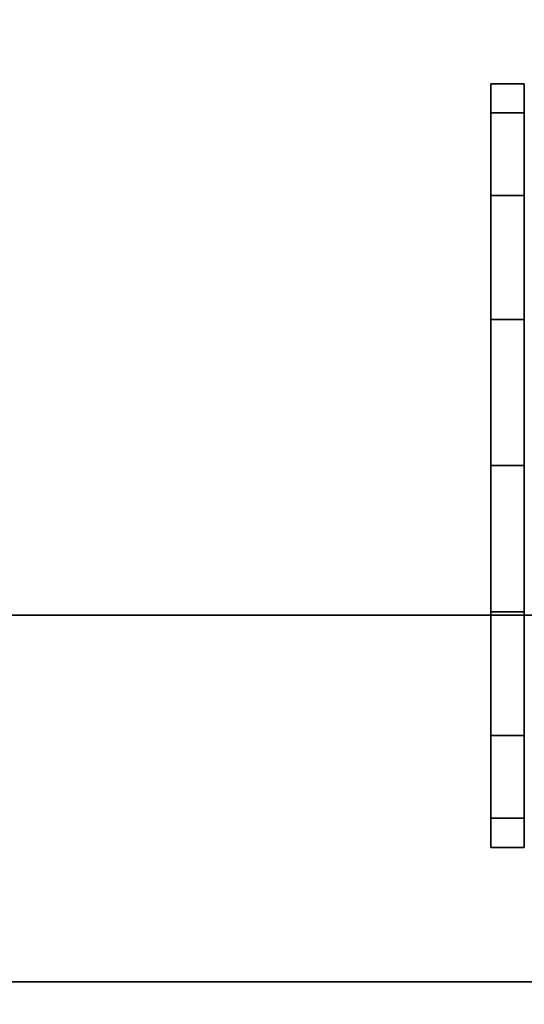
# Model space of a CAD drawing. Units: inches. Extents: x 413 to 545, y 536 to 694.
# Drawn here: x 504 to 505, y 621 to 622 of the extents above; entities that cross this region are included whole.
import ezdxf

# ---------------------------------------------------------------- set-up
doc = ezdxf.new("R2010")
doc.units = ezdxf.units.IN
doc.header["$MEASUREMENT"] = 0
for name, color, linetype in [('AFUFU-2D-AC-AR-TX', 7, 'Continuous'), ('AFUFU-2D-TB-BS-TX', 2, 'Continuous'), ('AFUFU-2D-WS-TX', 1, 'Continuous'), ('AFUFU-3D-BL', 6, 'Continuous'), ('AFUFU-3D-TB-BA', 2, 'Continuous'), ('AFUFU-3D-WS', 1, 'Continuous'), ('AFUFU-3D-WS-TR', 1, 'Continuous')]:
    doc.layers.add(name, color=color, linetype=linetype)
doc.styles.get("Standard").update_dxf_attribs({"font": 'arial.ttf'})

# ---------------------------------------------------------------- blocks, each defined once
blk = doc.blocks.new('3_SAPMASCLMPK')
at = {"layer": 'AFUFU-2D-AC-AR-TX', "flags": 1}
for tag, height in [('CAPTG', 2.5), ('CAPPN', 0.001), ('CAPMG', 0.001), ('CAPMC', 0.001), ('CAPQT', 0.001), ('CAPDH', 0.001), ('CAPGC', 0.001)]:
    blk.add_attdef(tag, (0, 0), '', height=height, dxfattribs=at)
at = {"layer": 'AFUFU-3D-BL'}
mesh = blk.add_polyface(dxfattribs=at)
corners = [(-1.8031, -10.7982, 12.6135), (-1.8031, -10.763, 12.7904), (-1.8436, -10.763, 12.7904), (-1.8436, -10.7982, 12.6135), (-1.8031, -10.6628, 12.9403), (-1.8436, -10.6628, 12.9403), (-1.8031, -10.5129, 13.0405), (-1.8436, -10.5129, 13.0405), (-1.8031, -10.336, 13.0757), (-1.8436, -10.336, 13.0757), (-1.8031, -10.1591, 13.0405), (-1.8436, -10.1591, 13.0405), (-1.8031, -10.0092, 12.9403), (-1.8436, -10.0092, 12.9403), (-1.8031, -9.909, 12.7904), (-1.8436, -9.909, 12.7904), (-1.8031, -9.8738, 12.6135), (-1.8436, -9.8738, 12.6135), (-1.8031, -9.909, 12.4366), (-1.8436, -9.909, 12.4366), (-1.8031, -10.0092, 12.2867), (-1.8436, -10.0092, 12.2867), (-1.8031, -10.1591, 12.1865), (-1.8436, -10.1591, 12.1865), (-1.8031, -10.336, 12.1513), (-1.8436, -10.336, 12.1513), (-1.8031, -10.5129, 12.1865), (-1.8436, -10.5129, 12.1865), (-1.8031, -10.6628, 12.2867), (-1.8436, -10.6628, 12.2867), (-1.8031, -10.763, 12.4366), (-1.8436, -10.763, 12.4366)]
mesh.append_faces([[corners[k] for k in face] for face in [(0, 1, 2, 3), (1, 4, 5, 2), (4, 6, 7, 5), (6, 8, 9, 7), (8, 10, 11, 9), (10, 12, 13, 11), (12, 14, 15, 13), (14, 16, 17, 15), (16, 18, 19, 17), (18, 20, 21, 19), (20, 22, 23, 21), (22, 24, 25, 23), (24, 26, 27, 25), (26, 28, 29, 27), (28, 30, 31, 29), (30, 0, 3, 31)]])
mesh.append_faces([[corners[k] for k in face] for face in [(11, 7, 9, 9), (27, 23, 25, 25)]], dxfattribs={"vtx0": -1})
mesh.append_faces([[corners[k] for k in face] for face in [(17, 3, 2, 15)]], dxfattribs={"vtx0": -1, "vtx2": -1})
mesh.append_faces([[corners[k] for k in face] for face in [(17, 19, 31, 3), (13, 15, 2, 5), (11, 13, 5, 7), (19, 21, 29, 31), (27, 29, 21, 23)]], dxfattribs={"vtx1": -1, "vtx3": -1})
mesh = blk.add_polyface(dxfattribs=at)
corners = [(0.8723, -11.211, 14.8785), (1.0062, -11.211, 14.8519), (1.0062, -10.961, 14.8519), (0.8723, -10.961, 14.8785), (1.1198, -11.211, 14.776), (1.1198, -10.961, 14.776), (1.1957, -11.211, 14.6624), (1.1957, -10.961, 14.6624), (1.2223, -11.211, 14.5285), (1.2223, -10.961, 14.5285), (1.2223, -11.211, 10.6985), (1.1957, -11.211, 10.5646), (1.1957, -10.961, 10.5646), (1.2223, -10.961, 10.6985), (1.1198, -11.211, 10.451), (1.1198, -10.961, 10.451), (1.0062, -11.211, 10.3751), (1.0062, -10.961, 10.3751), (0.8723, -11.211, 10.3485), (0.8723, -10.961, 10.3485), (-2.9577, -11.211, 10.3485), (-3.0916, -11.211, 10.3751), (-3.0916, -10.961, 10.3751), (-2.9577, -10.961, 10.3485), (-3.2052, -11.211, 10.451), (-3.2052, -10.961, 10.451), (-3.2811, -11.211, 10.5646), (-3.2811, -10.961, 10.5646), (-3.3077, -11.211, 10.6985), (-3.3077, -10.961, 10.6985), (-3.3077, -11.211, 14.5285), (-3.2811, -11.211, 14.6624), (-3.2811, -10.961, 14.6624), (-3.3077, -10.961, 14.5285), (-3.2052, -11.211, 14.776), (-3.2052, -10.961, 14.776), (-3.0916, -11.211, 14.8519), (-3.0916, -10.961, 14.8519), (-2.9577, -11.211, 14.8785), (-2.9577, -10.961, 14.8785)]
mesh.append_faces([[corners[k] for k in face] for face in [(0, 1, 2, 3), (1, 4, 5, 2), (4, 6, 7, 5), (6, 8, 9, 7), (10, 11, 12, 13), (11, 14, 15, 12), (14, 16, 17, 15), (16, 18, 19, 17), (20, 21, 22, 23), (21, 24, 25, 22), (24, 26, 27, 25), (26, 28, 29, 27), (30, 31, 32, 33), (31, 34, 35, 32), (34, 36, 37, 35), (36, 38, 39, 37), (29, 28, 30, 33), (19, 18, 20, 23), (9, 8, 10, 13), (0, 3, 39, 38)]])
mesh.append_faces([[corners[k] for k in face] for face in [(11, 6, 4, 14), (1, 16, 14, 4), (16, 1, 0, 18), (38, 20, 18, 0), (20, 38, 36, 21), (34, 24, 21, 36), (24, 34, 31, 26)]], dxfattribs={"vtx0": -1, "vtx2": -1})
mesh.append_faces([[corners[k] for k in face] for face in [(5, 7, 12, 15), (15, 17, 2, 5), (3, 2, 17, 19), (19, 23, 39, 3), (37, 39, 23, 22), (22, 25, 35, 37), (32, 35, 25, 27)]], dxfattribs={"vtx1": -1, "vtx3": -1})
mesh.append_faces([[corners[k] for k in face] for face in [(10, 8, 6, 11), (30, 28, 26, 31)]], dxfattribs={"vtx2": -1})
mesh.append_faces([[corners[k] for k in face] for face in [(7, 9, 13, 12), (27, 29, 33, 32)]], dxfattribs={"vtx3": -1})
blk = doc.blocks.new('3_TBCFF5922G')
at = {"layer": 'AFUFU-2D-TB-BS-TX', "flags": 1}
for tag, height in [('CAPTG', 2.5), ('CAPPN', 0.001), ('CAPMG', 0.001), ('CAPMC', 0.001), ('CAPQT', 0.001), ('CAPDH', 0.001), ('CAPGC', 0.001)]:
    blk.add_attdef(tag, (0, 0), '', height=height, dxfattribs=at)
at = {"layer": 'AFUFU-3D-TB-BA'}
mesh = blk.add_polyface(dxfattribs=at)
corners = [(-29.3819, -0.342, 25.5571), (-29.3819, -0.342, 27.1319), (-29.3819, 0.4454, 27.1319), (-29.3819, 0.4454, 25.5571), (29.3819, -0.342, 25.5571), (29.3819, -0.342, 27.1319), (29.3819, 0.4454, 27.1319), (29.3819, 0.4454, 25.5571)]
mesh.append_faces([[corners[k] for k in face] for face in [(0, 1, 2, 3), (7, 6, 5, 4), (0, 4, 5, 1), (0, 3, 7, 4), (1, 5, 6, 2), (2, 6, 7, 3)]])
blk = doc.blocks.new('3_D1R6630N')
at = {"layer": 'AFUFU-2D-WS-TX', "flags": 1}
for tag, height in [('CAPTG', 2.5), ('CAPPN', 0.001), ('CAPMG', 0.001), ('CAPMC', 0.001), ('CAPQT', 0.001), ('CAPDH', 0.001), ('CAPGC', 0.001)]:
    blk.add_attdef(tag, (0, 0), '', height=height, dxfattribs=at)
at = {"layer": 'AFUFU-3D-WS'}
mesh = blk.add_polyface(dxfattribs=at)
corners = [(65.84375, -0.65625, -1.25), (65.84375, -29.84375, -1.25), (0.15625, -29.84375, -1.25), (0.15625, -0.65625, -1.25)]
mesh.append_faces([[corners[k] for k in face] for face in [(0, 1, 2, 3)]])
mesh = blk.add_polyface(dxfattribs=at)
corners = [(0.15625, -29.84375), (65.84375, -29.84375), (65.84375, -0.65625), (0.15625, -0.65625)]
mesh.append_faces([[corners[k] for k in face] for face in [(0, 1, 2, 3)]])
at = {"layer": 'AFUFU-3D-WS-TR'}
mesh = blk.add_polyface(dxfattribs=at)
corners = [(0, -0.5), (66, -0.5), (66, -0.5, -1.25), (0, -0.5, -1.25), (0.15625, -0.65625, -1.25), (65.84375, -0.65625, -1.25), (0.15625, -0.65625), (65.84375, -0.65625), (66, -30, -1.25), (66, -30), (0, -30), (0, -30, -1.25), (0.15625, -29.84375, -1.25), (65.84375, -29.84375, -1.25), (0.15625, -29.84375), (65.84375, -29.84375)]
mesh.append_faces([[corners[k] for k in face] for face in [(0, 1, 2, 3), (8, 9, 10, 11), (3, 11, 10, 0), (9, 8, 2, 1)]])
mesh.append_faces([[corners[k] for k in face] for face in [(4, 3, 2, 5), (14, 10, 9, 15), (6, 0, 10, 14), (5, 2, 8, 13)]], dxfattribs={"vtx0": -1, "vtx2": -1})
mesh.append_faces([[corners[k] for k in face] for face in [(1, 0, 6, 7), (8, 11, 12, 13), (11, 3, 4, 12), (9, 1, 7, 15)]], dxfattribs={"vtx1": -1, "vtx3": -1})

msp = doc.modelspace()

# ---------------------------------------------------------------- block references
for name, p in [('3_D1R6630N', (479.0164, 632.5342, 28.5)), ('3_SAPMASCLMPK', (506.8478, 632.0342, 28.5)), ('3_TBCFF5922G', (511.8675, 621.0718))]:
    msp.add_blockref(name, p)

doc.saveas('drawing.dxf')
